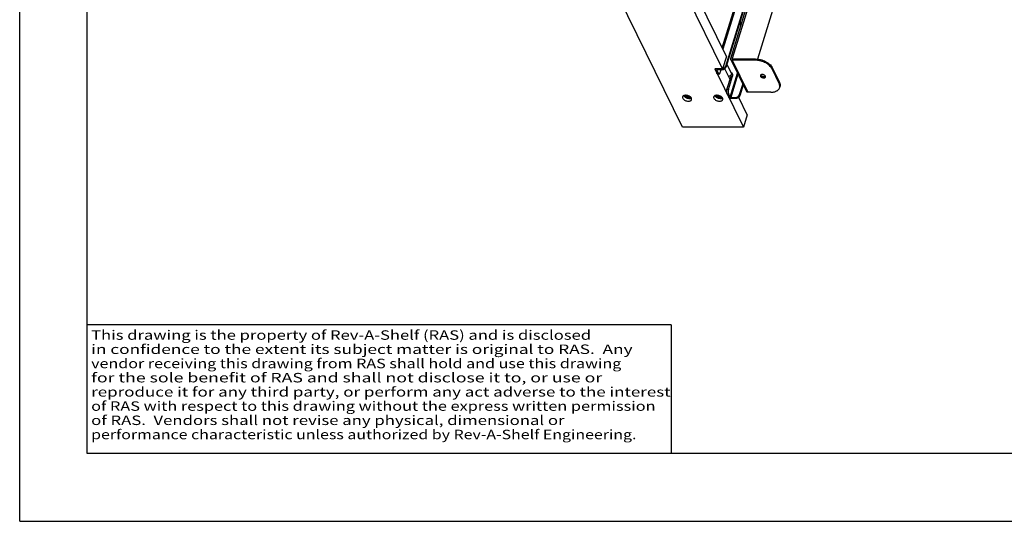
# Model space of a CAD drawing. Units: inches. Extents: x 0 to 17, y 0 to 11.
# Drawn here: x 0 to 7.3, y 0 to 3.7 of the extents above; entities that cross this region are included whole.
import ezdxf
from ezdxf.enums import TextEntityAlignment as Align

# ---------------------------------------------------------------- set-up
doc = ezdxf.new("R2010")
doc.units = ezdxf.units.IN
doc.header["$LTSCALE"] = 0.935
doc.header["$MEASUREMENT"] = 0
doc.layers.get('0').update_dxf_attribs({"linetype": 'CONTINUOUS'})
doc.layers.add('02___PRT_ALL_AXES', color=7, linetype='CONTINUOUS')
doc.styles.get("Standard").update_dxf_attribs({"font": 'bluprnt.ttf'})

msp = doc.modelspace()

# ---------------------------------------------------------------- linework, layer by layer
at = {"color": 7, "linetype": 'Continuous'}
for p, q in [((0, 0), (0, 11)), ((0.5, 0.5), (0.5, 10.5)), ((6.2385, 6.6666), (5.2175, 3.3626)), ((6.2421, 6.6593), (5.2211, 3.3552)), ((5.1938, 3.4995), (6.1501, 6.5938)), ((6.1587, 6.5938), (5.1992, 3.4886)), ((5.2572, 3.4202), (6.2091, 6.5006)), ((6.22, 6.5006), (5.2681, 3.4202)), ((6.3359, 6.2643), (5.4557, 3.4162)), ((4.9012, 2.9128), (3.4021, 5.9677)), ((5.2253, 3.4354), (4.0683, 5.793)), ((5.1967, 3.343), (4.0307, 5.719)), ((5.3324, 3.6635), (5.3225, 3.6835)), ((5.3258, 3.694), (5.3356, 3.674)), ((5.2253, 3.4354), (5.1967, 3.343)), ((5.2167, 3.3605), (5.2175, 3.3626)), ((5.2211, 3.3552), (5.2175, 3.3626)), ((5.2283, 3.3785), (5.2635, 3.3067)), ((5.2576, 3.4132), (5.3735, 3.177)), ((5.4376, 3.4078), (5.2679, 3.4078)), ((5.2679, 3.4078), (5.3838, 3.1716)), ((5.2681, 3.4202), (5.2695, 3.4173)), ((5.2708, 3.4171), (5.4404, 3.4171)), ((5.4376, 3.4078), (5.4404, 3.4171)), ((5.5602, 3.3457), (5.5571, 3.3511)), ((5.5602, 3.3457), (5.563, 3.3549)), ((5.563, 3.3549), (5.6179, 3.243)), ((5.1967, 3.343), (5.1396, 3.343)), ((5.1396, 3.343), (5.3507, 2.9128)), ((5.1439, 3.3378), (5.1455, 3.343)), ((5.1506, 3.3427), (5.1542, 3.343)), ((5.1549, 3.3119), (5.1657, 3.3119)), ((5.1553, 3.3332), (5.1556, 3.3342)), ((5.1657, 3.3119), (5.1553, 3.3332)), ((5.192, 3.3357), (5.1578, 3.3357)), ((5.1609, 3.3065), (5.1718, 3.3065)), ((5.1794, 3.316), (5.1855, 3.3357)), ((5.192, 3.3357), (5.1884, 3.343)), ((5.2521, 3.2645), (5.2132, 3.3437)), ((5.2296, 3.1916), (5.2603, 3.2911)), ((5.2404, 3.1916), (5.2712, 3.2911)), ((5.2524, 3.1352), (5.3071, 3.3122)), ((5.3106, 3.3051), (5.2573, 3.1328)), ((5.2603, 3.2911), (5.2712, 3.2911)), ((5.5602, 3.3457), (5.6151, 3.2338)), ((5.3458, 3.2335), (5.3207, 3.1523)), ((5.3494, 3.2262), (5.3243, 3.145)), ((5.6179, 3.243), (5.6151, 3.2338)), ((5.6214, 3.2135), (5.6185, 3.2042)), ((4.9215, 3.1486), (4.9234, 3.1448)), ((4.9234, 3.1448), (4.9382, 3.1448)), ((4.9382, 3.1448), (4.9387, 3.1465)), ((4.9382, 3.1448), (4.943, 3.1349)), ((4.943, 3.1349), (4.9436, 3.1449)), ((4.943, 3.1349), (4.9504, 3.1349)), ((4.9504, 3.1349), (4.9459, 3.144)), ((5.1518, 3.1486), (5.1537, 3.1448)), ((5.1537, 3.1448), (5.1684, 3.1448)), ((5.1684, 3.1448), (5.1689, 3.1465)), ((5.1684, 3.1448), (5.1733, 3.1349)), ((5.1733, 3.1349), (5.1739, 3.1449)), ((5.1733, 3.1349), (5.1807, 3.1349)), ((5.1807, 3.1349), (5.1762, 3.144)), ((5.2404, 3.1916), (5.2296, 3.1916)), ((5.242, 3.1565), (5.2311, 3.1565)), ((5.2524, 3.1352), (5.242, 3.1565)), ((5.2573, 3.1328), (5.2916, 3.1328)), ((5.2952, 3.1254), (5.2916, 3.1328)), ((5.3793, 3.0053), (5.3163, 3.1335)), ((5.3199, 3.1503), (5.3207, 3.1523)), ((5.3243, 3.145), (5.3207, 3.1523)), ((5.5535, 3.1716), (5.3838, 3.1716)), ((5.2952, 3.1254), (5.2609, 3.1254)), ((5.3793, 3.0053), (5.3507, 2.9128)), ((5.3507, 2.9128), (4.9012, 2.9128)), ((4.8179, 1.4519), (0.5, 1.4519)), ((4.8179, 1.4519), (4.8179, 0.5)), ((16.5, 0.5), (0.5, 0.5)), ((0, 0), (17, 0))]:
    msp.add_line(p, q, dxfattribs=at)
for centre, radius, start, end in [((5.1873, 3.3773), 0.0344, 293.09686, 306.12525), ((5.1874, 3.3769), 0.034, 286.62847, 293.132), ((5.2294, 3.2989), 0.0319, 358.36083, 4.91467), ((5.2925, 3.1644), 0.031, 310.70178, 315.30414)]:
    msp.add_arc(centre, radius, start, end, dxfattribs=at)
for points, knots in [([(5.2211, 3.3552), (5.2201, 3.3519), (5.2171, 3.3472), (5.2117, 3.3424), (5.2084, 3.3403), (5.2067, 3.3394)], [0, 0, 0, 0, 0.472764, 0.732449, 1, 1, 1, 1]), ([(5.2076, 3.3495), (5.2079, 3.3497), (5.2092, 3.3507), (5.2105, 3.3519), (5.2114, 3.3528)], [0, 0, 0, 0, 0.253168, 1, 1, 1, 1]), ([(5.2114, 3.3528), (5.212, 3.3534), (5.2141, 3.3557), (5.2158, 3.3584), (5.2167, 3.3605)], [0, 0, 0, 0, 0.261025, 1, 1, 1, 1]), ([(5.2576, 3.4132), (5.257, 3.4143), (5.2565, 3.4166), (5.2568, 3.419), (5.2572, 3.4202)], [0, 0, 0, 0, 0.484103, 1, 1, 1, 1]), ([(5.2679, 3.4078), (5.2668, 3.4078), (5.2646, 3.4081), (5.2616, 3.4091), (5.2591, 3.4108), (5.258, 3.4124), (5.2576, 3.4132)], [0, 0, 0, 0, 0.276765, 0.534787, 0.773192, 1, 1, 1, 1]), ([(5.2681, 3.4202), (5.268, 3.4199), (5.2679, 3.4193), (5.268, 3.4187), (5.2681, 3.4184)], [0, 0, 0, 0, 0.515897, 1, 1, 1, 1]), ([(5.2681, 3.4184), (5.2682, 3.4182), (5.2685, 3.4178), (5.2692, 3.4174), (5.2699, 3.4171), (5.2705, 3.4171), (5.2708, 3.4171)], [0, 0, 0, 0, 0.226808, 0.465213, 0.723235, 1, 1, 1, 1]), ([(5.5571, 3.3511), (5.5546, 3.3552), (5.5485, 3.3631), (5.537, 3.3738), (5.5233, 3.3835), (5.5077, 3.3919), (5.4908, 3.3988), (5.4732, 3.4039), (5.4553, 3.4071), (5.4434, 3.4078), (5.4376, 3.4078)], [0, 0, 0, 0, 0.103783, 0.217855, 0.340879, 0.470696, 0.604551, 0.739399, 0.872269, 1, 1, 1, 1]), ([(5.4404, 3.4171), (5.4466, 3.4171), (5.4593, 3.4162), (5.4782, 3.4127), (5.4968, 3.407), (5.5144, 3.3993), (5.5305, 3.39), (5.5443, 3.3793), (5.5553, 3.3678), (5.5609, 3.3592), (5.563, 3.3549)], [0, 0, 0, 0, 0.12963, 0.264566, 0.40125, 0.536279, 0.666228, 0.788105, 0.89977, 1, 1, 1, 1]), ([(5.1444, 3.3332), (5.1441, 3.3339), (5.1435, 3.3355), (5.1437, 3.3371), (5.1439, 3.3378)], [0, 0, 0, 0, 0.526021, 1, 1, 1, 1]), ([(5.1439, 3.3378), (5.1441, 3.3384), (5.1447, 3.3396), (5.1462, 3.341), (5.1482, 3.3421), (5.1497, 3.3425), (5.1506, 3.3427)], [0, 0, 0, 0, 0.215552, 0.447775, 0.707863, 1, 1, 1, 1]), ([(5.1609, 3.3065), (5.1604, 3.3065), (5.1592, 3.3068), (5.1576, 3.3079), (5.1561, 3.3097), (5.1553, 3.3111), (5.1549, 3.3119)], [0, 0, 0, 0, 0.195383, 0.417882, 0.684483, 1, 1, 1, 1]), ([(5.1552, 3.3343), (5.1551, 3.3342), (5.1551, 3.3337), (5.1552, 3.3334), (5.1553, 3.3332)], [0, 0, 0, 0, 0.476079, 1, 1, 1, 1]), ([(5.1578, 3.3357), (5.1575, 3.3357), (5.1569, 3.3356), (5.1561, 3.3354), (5.1555, 3.3349), (5.1552, 3.3345), (5.1552, 3.3343)], [0, 0, 0, 0, 0.302603, 0.569871, 0.797745, 1, 1, 1, 1]), ([(5.1657, 3.3119), (5.1661, 3.3111), (5.1669, 3.3097), (5.1684, 3.3079), (5.17, 3.3068), (5.1712, 3.3065), (5.1718, 3.3065)], [0, 0, 0, 0, 0.315517, 0.582118, 0.804617, 1, 1, 1, 1]), ([(5.1718, 3.3065), (5.1722, 3.3065), (5.1729, 3.3066), (5.174, 3.3071), (5.1751, 3.3079), (5.1765, 3.3095), (5.1781, 3.3122), (5.179, 3.3146), (5.1794, 3.316)], [0, 0, 0, 0, 0.085921, 0.177541, 0.279368, 0.394335, 0.66833, 1, 1, 1, 1]), ([(5.1884, 3.343), (5.1891, 3.343), (5.1921, 3.3431), (5.195, 3.3437), (5.1971, 3.3443)], [0, 0, 0, 0, 0.242783, 1, 1, 1, 1]), ([(5.2067, 3.3394), (5.2056, 3.3388), (5.2009, 3.3367), (5.1958, 3.3357), (5.192, 3.3357)], [0, 0, 0, 0, 0.257242, 1, 1, 1, 1]), ([(5.2514, 3.2914), (5.249, 3.2898), (5.2457, 3.288), (5.2421, 3.2868), (5.2412, 3.2865)], [0, 0, 0, 0, 0.750344, 1, 1, 1, 1]), ([(5.2613, 3.3016), (5.2607, 3.3006), (5.258, 3.2967), (5.2544, 3.2934), (5.2514, 3.2914)], [0, 0, 0, 0, 0.239425, 1, 1, 1, 1]), ([(5.2603, 3.2911), (5.2606, 3.2922), (5.2611, 3.2944), (5.2613, 3.2967), (5.2613, 3.298)], [0, 0, 0, 0, 0.475116, 1, 1, 1, 1]), ([(5.2635, 3.3067), (5.2634, 3.3062), (5.2628, 3.3045), (5.262, 3.3028), (5.2613, 3.3016)], [0, 0, 0, 0, 0.242165, 1, 1, 1, 1]), ([(5.2674, 3.3114), (5.267, 3.3114), (5.2661, 3.3111), (5.2651, 3.3101), (5.2642, 3.3085), (5.2637, 3.3073), (5.2635, 3.3067)], [0, 0, 0, 0, 0.176289, 0.392914, 0.668346, 1, 1, 1, 1]), ([(5.2712, 3.2911), (5.2715, 3.2921), (5.2719, 3.2942), (5.2723, 3.2975), (5.2722, 3.301), (5.2718, 3.3042), (5.2711, 3.3071), (5.2702, 3.3091), (5.2694, 3.3103), (5.2687, 3.3109), (5.2681, 3.3113), (5.2676, 3.3114), (5.2674, 3.3114)], [0, 0, 0, 0, 0.139236, 0.292924, 0.450428, 0.601621, 0.736981, 0.848878, 0.89493, 0.934511, 0.968819, 1, 1, 1, 1]), ([(5.5535, 3.1716), (5.5575, 3.1716), (5.5654, 3.172), (5.5767, 3.1736), (5.587, 3.1763), (5.5963, 3.1801), (5.6042, 3.1848), (5.6107, 3.1905), (5.6156, 3.1969), (5.6178, 3.2018), (5.6185, 3.2042)], [0, 0, 0, 0, 0.155721, 0.303238, 0.441151, 0.569091, 0.68738, 0.79712, 0.900338, 1, 1, 1, 1]), ([(5.619, 3.2229), (5.6188, 3.2238), (5.6178, 3.2276), (5.6164, 3.2312), (5.6151, 3.2338)], [0, 0, 0, 0, 0.241479, 1, 1, 1, 1]), ([(5.6179, 3.243), (5.6192, 3.2405), (5.6212, 3.2356), (5.6228, 3.228), (5.623, 3.2205), (5.6221, 3.2158), (5.6214, 3.2135)], [0, 0, 0, 0, 0.271295, 0.52549, 0.766349, 1, 1, 1, 1]), ([(5.6185, 3.2042), (5.6194, 3.2072), (5.6204, 3.2135), (5.6197, 3.2198), (5.619, 3.2229)], [0, 0, 0, 0, 0.487739, 1, 1, 1, 1]), ([(4.9124, 3.1471), (4.9128, 3.1464), (4.9135, 3.1452), (4.9149, 3.1433), (4.9164, 3.1415), (4.9182, 3.1398), (4.9203, 3.1381), (4.9225, 3.1365), (4.9249, 3.1351), (4.9283, 3.1332), (4.9328, 3.1313), (4.9385, 3.1295), (4.9433, 3.1286), (4.9472, 3.1283), (4.9491, 3.1282), (4.95, 3.1282)], [0, 0, 0, 0, 0.048967, 0.100761, 0.155386, 0.212733, 0.272623, 0.334799, 0.398957, 0.46474, 0.599566, 0.735993, 0.870559, 0.936152, 1, 1, 1, 1]), ([(4.9638, 3.1312), (4.9628, 3.1307), (4.9608, 3.1298), (4.9575, 3.1289), (4.9538, 3.1283), (4.9513, 3.1282), (4.95, 3.1282)], [0, 0, 0, 0, 0.223032, 0.464667, 0.724365, 1, 1, 1, 1]), ([(5.1427, 3.1471), (5.143, 3.1464), (5.1438, 3.1452), (5.1451, 3.1433), (5.1467, 3.1415), (5.1485, 3.1398), (5.1505, 3.1381), (5.1527, 3.1365), (5.1551, 3.1351), (5.1585, 3.1332), (5.1631, 3.1313), (5.1687, 3.1295), (5.1736, 3.1286), (5.1774, 3.1283), (5.1793, 3.1282), (5.1803, 3.1282)], [0, 0, 0, 0, 0.048967, 0.100761, 0.155386, 0.212733, 0.272623, 0.334799, 0.398957, 0.46474, 0.599566, 0.735993, 0.870559, 0.936152, 1, 1, 1, 1]), ([(5.194, 3.1312), (5.1931, 3.1307), (5.1911, 3.1298), (5.1878, 3.1289), (5.1841, 3.1283), (5.1816, 3.1282), (5.1803, 3.1282)], [0, 0, 0, 0, 0.223032, 0.464667, 0.724365, 1, 1, 1, 1]), ([(5.2311, 3.1565), (5.2306, 3.1576), (5.2296, 3.16), (5.2282, 3.1656), (5.2273, 3.1733), (5.2275, 3.1813), (5.2284, 3.1874), (5.2291, 3.1903), (5.2296, 3.1916)], [0, 0, 0, 0, 0.102571, 0.219269, 0.480736, 0.752468, 0.881429, 1, 1, 1, 1]), ([(5.2404, 3.1916), (5.24, 3.1903), (5.2393, 3.1874), (5.2384, 3.1813), (5.2381, 3.1733), (5.239, 3.1656), (5.2405, 3.16), (5.2415, 3.1576), (5.242, 3.1565)], [0, 0, 0, 0, 0.118571, 0.247532, 0.519264, 0.780731, 0.897429, 1, 1, 1, 1]), ([(5.2609, 3.1254), (5.2589, 3.1254), (5.2549, 3.126), (5.2493, 3.128), (5.2446, 3.1311), (5.2423, 3.1338), (5.2416, 3.1352)], [0, 0, 0, 0, 0.264705, 0.53665, 0.788546, 1, 1, 1, 1]), ([(5.2524, 3.1352), (5.2526, 3.1349), (5.2532, 3.1342), (5.2544, 3.1334), (5.2558, 3.1329), (5.2568, 3.1328), (5.2573, 3.1328)], [0, 0, 0, 0, 0.211302, 0.463322, 0.735549, 1, 1, 1, 1]), ([(5.2916, 3.1328), (5.2954, 3.1328), (5.3031, 3.1343), (5.3098, 3.1383), (5.3127, 3.1408)], [0, 0, 0, 0, 0.493048, 1, 1, 1, 1]), ([(5.3163, 3.1335), (5.3134, 3.131), (5.3067, 3.127), (5.299, 3.1254), (5.2952, 3.1254)], [0, 0, 0, 0, 0.506952, 1, 1, 1, 1]), ([(5.3146, 3.1425), (5.3151, 3.1431), (5.3172, 3.1454), (5.319, 3.1481), (5.3199, 3.1503)], [0, 0, 0, 0, 0.261025, 1, 1, 1, 1]), ([(5.3243, 3.145), (5.3236, 3.1429), (5.3214, 3.1386), (5.3182, 3.1351), (5.3163, 3.1335)], [0, 0, 0, 0, 0.478029, 1, 1, 1, 1]), ([(5.3838, 3.1716), (5.3827, 3.1716), (5.3805, 3.1718), (5.3775, 3.1729), (5.375, 3.1746), (5.3739, 3.1762), (5.3735, 3.177)], [0, 0, 0, 0, 0.276765, 0.534787, 0.773192, 1, 1, 1, 1])]:
    msp.add_open_spline(points, degree=3, knots=knots, dxfattribs=at)
at = {"layer": '02___PRT_ALL_AXES', "color": 7, "linetype": 'Continuous'}
for p, q in [((5.4765, 3.2914), (5.4771, 3.2897)), ((4.9254, 3.1486), (4.9259, 3.1473)), ((4.9455, 3.1373), (4.949, 3.1377)), ((5.1556, 3.1486), (5.1561, 3.1473)), ((5.1758, 3.1373), (5.1793, 3.1377))]:
    msp.add_line(p, q, dxfattribs=at)
for centre, radius, start, end in [((5.4827, 3.2937), 0.00656, 160.01333, 162.80672), ((5.4897, 3.3037), 0.0108, 201.91811, 206.16826), ((5.5042, 3.2849), 0.0108, 21.91811, 26.16826), ((5.5084, 3.2858), 0.00656, 340.01333, 342.80672), ((4.9224, 3.0882), 0.0606, 68.0562, 79.56756), ((5.1526, 3.0882), 0.0606, 68.0562, 79.56756)]:
    msp.add_arc(centre, radius, start, end, dxfattribs=at)
for points, knots in [([(5.4764, 3.2956), (5.4762, 3.295), (5.476, 3.2935), (5.4763, 3.2921), (5.4765, 3.2914)], [0, 0, 0, 0, 0.484963, 1, 1, 1, 1]), ([(5.4797, 3.2997), (5.4789, 3.2992), (5.4777, 3.2981), (5.4768, 3.2967), (5.4765, 3.2959)], [0, 0, 0, 0, 0.520885, 1, 1, 1, 1]), ([(5.4771, 3.2897), (5.4778, 3.2882), (5.4801, 3.2853), (5.4847, 3.2819), (5.4903, 3.2792), (5.4965, 3.2775), (5.5026, 3.2771), (5.5073, 3.2778), (5.5104, 3.2791), (5.5123, 3.2803), (5.5137, 3.2818), (5.5143, 3.2829), (5.5145, 3.2835)], [0, 0, 0, 0, 0.113238, 0.245973, 0.391448, 0.539989, 0.681093, 0.805999, 0.860966, 0.910948, 0.95675, 1, 1, 1, 1]), ([(5.4894, 3.3022), (5.4876, 3.3022), (5.4842, 3.3018), (5.481, 3.3006), (5.4797, 3.2997)], [0, 0, 0, 0, 0.541011, 1, 1, 1, 1]), ([(5.48, 3.299), (5.4805, 3.2978), (5.4822, 3.2955), (5.4843, 3.2936), (5.4855, 3.2928)], [0, 0, 0, 0, 0.465767, 1, 1, 1, 1]), ([(5.4855, 3.2928), (5.4868, 3.2918), (5.4897, 3.29), (5.4944, 3.2881), (5.4994, 3.2868), (5.5028, 3.2865), (5.5045, 3.2865)], [0, 0, 0, 0, 0.242308, 0.497432, 0.753857, 1, 1, 1, 1]), ([(5.5084, 3.2959), (5.5071, 3.2969), (5.5042, 3.2987), (5.4995, 3.3006), (5.4945, 3.3018), (5.4911, 3.3022), (5.4894, 3.3022)], [0, 0, 0, 0, 0.242308, 0.497432, 0.753857, 1, 1, 1, 1]), ([(5.5045, 3.2865), (5.5063, 3.2865), (5.5097, 3.2869), (5.513, 3.2881), (5.5143, 3.289)], [0, 0, 0, 0, 0.541011, 1, 1, 1, 1]), ([(5.514, 3.2897), (5.5134, 3.2909), (5.5117, 3.2932), (5.5096, 3.295), (5.5084, 3.2959)], [0, 0, 0, 0, 0.465767, 1, 1, 1, 1]), ([(5.5146, 3.2838), (5.5149, 3.2846), (5.5151, 3.2864), (5.5146, 3.2881), (5.5143, 3.289)], [0, 0, 0, 0, 0.4794, 1, 1, 1, 1]), ([(4.9009, 3.1372), (4.9006, 3.1365), (4.9003, 3.1348), (4.9004, 3.1312), (4.9013, 3.1286), (4.9021, 3.1269)], [0, 0, 0, 0, 0.234204, 0.475834, 1, 1, 1, 1]), ([(4.9124, 3.1471), (4.911, 3.1467), (4.9083, 3.1456), (4.9049, 3.1433), (4.9023, 3.1406), (4.9012, 3.1384), (4.9009, 3.1372)], [0, 0, 0, 0, 0.285032, 0.542579, 0.777734, 1, 1, 1, 1]), ([(4.9092, 3.1459), (4.9101, 3.1443), (4.9124, 3.1412), (4.9169, 3.1371), (4.9223, 3.1334), (4.9305, 3.1292), (4.9416, 3.1259), (4.9509, 3.1253), (4.9554, 3.1257)], [0, 0, 0, 0, 0.103614, 0.218824, 0.343672, 0.475463, 0.745525, 1, 1, 1, 1]), ([(4.9333, 3.1478), (4.9297, 3.1484), (4.9226, 3.1491), (4.9156, 3.1481), (4.9124, 3.1471)], [0, 0, 0, 0, 0.53015, 1, 1, 1, 1]), ([(4.9259, 3.1473), (4.9266, 3.1458), (4.9289, 3.1431), (4.9337, 3.14), (4.9394, 3.1379), (4.9435, 3.1373), (4.9455, 3.1373)], [0, 0, 0, 0, 0.211454, 0.46335, 0.735295, 1, 1, 1, 1]), ([(4.9522, 3.1409), (4.9516, 3.1412), (4.9493, 3.1425), (4.9469, 3.1436), (4.945, 3.1444)], [0, 0, 0, 0, 0.245928, 1, 1, 1, 1]), ([(4.949, 3.1377), (4.9495, 3.1377), (4.9513, 3.1382), (4.953, 3.1389), (4.954, 3.1398)], [0, 0, 0, 0, 0.27592, 1, 1, 1, 1]), ([(4.9638, 3.1312), (4.9623, 3.1331), (4.9587, 3.1367), (4.9545, 3.1396), (4.9522, 3.1409)], [0, 0, 0, 0, 0.474515, 1, 1, 1, 1]), ([(4.9666, 3.1269), (4.9664, 3.1273), (4.9656, 3.1288), (4.9646, 3.1302), (4.9638, 3.1312)], [0, 0, 0, 0, 0.238759, 1, 1, 1, 1]), ([(5.1312, 3.1372), (5.1309, 3.1365), (5.1306, 3.1348), (5.1307, 3.1312), (5.1315, 3.1286), (5.1324, 3.1269)], [0, 0, 0, 0, 0.234204, 0.475834, 1, 1, 1, 1]), ([(5.1427, 3.1471), (5.1413, 3.1467), (5.1386, 3.1456), (5.1352, 3.1433), (5.1326, 3.1406), (5.1315, 3.1384), (5.1312, 3.1372)], [0, 0, 0, 0, 0.285032, 0.542579, 0.777734, 1, 1, 1, 1]), ([(5.1394, 3.1459), (5.1403, 3.1443), (5.1427, 3.1412), (5.1471, 3.1371), (5.1525, 3.1334), (5.1608, 3.1292), (5.1719, 3.1259), (5.1812, 3.1253), (5.1857, 3.1257)], [0, 0, 0, 0, 0.103614, 0.218824, 0.343672, 0.475463, 0.745525, 1, 1, 1, 1]), ([(5.1636, 3.1478), (5.1599, 3.1484), (5.1529, 3.1491), (5.1458, 3.1481), (5.1427, 3.1471)], [0, 0, 0, 0, 0.53015, 1, 1, 1, 1]), ([(5.1561, 3.1473), (5.1569, 3.1458), (5.1592, 3.1431), (5.164, 3.14), (5.1696, 3.1379), (5.1737, 3.1373), (5.1758, 3.1373)], [0, 0, 0, 0, 0.211454, 0.46335, 0.735295, 1, 1, 1, 1]), ([(5.1824, 3.1409), (5.1819, 3.1412), (5.1795, 3.1425), (5.1771, 3.1436), (5.1753, 3.1444)], [0, 0, 0, 0, 0.245928, 1, 1, 1, 1]), ([(5.1793, 3.1377), (5.1798, 3.1377), (5.1815, 3.1382), (5.1832, 3.1389), (5.1842, 3.1398)], [0, 0, 0, 0, 0.27592, 1, 1, 1, 1]), ([(5.1941, 3.1312), (5.1926, 3.1331), (5.1889, 3.1367), (5.1847, 3.1396), (5.1824, 3.1409)], [0, 0, 0, 0, 0.474515, 1, 1, 1, 1]), ([(5.1968, 3.1269), (5.1967, 3.1273), (5.1959, 3.1288), (5.1949, 3.1302), (5.1941, 3.1312)], [0, 0, 0, 0, 0.238759, 1, 1, 1, 1]), ([(4.9021, 3.1269), (4.9034, 3.1243), (4.9074, 3.1192), (4.9155, 3.1131), (4.9256, 3.1083), (4.9365, 3.1055), (4.9472, 3.1048), (4.9555, 3.1062), (4.9609, 3.1085), (4.964, 3.1107), (4.9664, 3.1134), (4.9674, 3.1155), (4.9678, 3.1166)], [0, 0, 0, 0, 0.113754, 0.247152, 0.393356, 0.542301, 0.683269, 0.807435, 0.86191, 0.911381, 0.956833, 1, 1, 1, 1]), ([(4.9554, 3.1257), (4.9563, 3.1258), (4.9599, 3.1263), (4.9634, 3.1272), (4.9658, 3.1283)], [0, 0, 0, 0, 0.26886, 1, 1, 1, 1]), ([(4.9678, 3.1166), (4.968, 3.1174), (4.9683, 3.119), (4.9683, 3.1226), (4.9674, 3.1252), (4.9666, 3.1269)], [0, 0, 0, 0, 0.234204, 0.475834, 1, 1, 1, 1]), ([(5.1324, 3.1269), (5.1336, 3.1243), (5.1377, 3.1192), (5.1458, 3.1131), (5.1559, 3.1083), (5.1668, 3.1055), (5.1775, 3.1048), (5.1857, 3.1062), (5.1911, 3.1085), (5.1943, 3.1107), (5.1967, 3.1134), (5.1977, 3.1155), (5.198, 3.1166)], [0, 0, 0, 0, 0.113754, 0.247152, 0.393356, 0.542301, 0.683269, 0.807435, 0.86191, 0.911381, 0.956833, 1, 1, 1, 1]), ([(5.1857, 3.1257), (5.1866, 3.1258), (5.1902, 3.1263), (5.1937, 3.1272), (5.196, 3.1283)], [0, 0, 0, 0, 0.26886, 1, 1, 1, 1]), ([(5.198, 3.1166), (5.1983, 3.1174), (5.1986, 3.119), (5.1985, 3.1226), (5.1976, 3.1252), (5.1968, 3.1269)], [0, 0, 0, 0, 0.234204, 0.475834, 1, 1, 1, 1])]:
    msp.add_open_spline(points, degree=3, knots=knots, dxfattribs=at)

# ---------------------------------------------------------------- texts
at = {"color": 7, "linetype": 'Continuous'}
for s, p, p2 in [('This drawing is the property of Rev-A-Shelf (RAS) and is disclosed', (0.5284, 1.3416), (4.2244, 1.3416)), ('in confidence to the extent its subject matter is original to RAS.  Any ', (0.5284, 1.2366), (4.5604, 1.2366)), ('vendor receiving this drawing from RAS shall hold and use this drawing', (0.5284, 1.1316), (4.4484, 1.1316)), ('for the sole benefit of RAS and shall not disclose it to, or use or ', (0.5284, 1.0266), (4.3364, 1.0266)), ('reproduce it for any third party, or perform any act adverse to the interest ', (0.5284, 0.9216), (4.8404, 0.9216)), ('of RAS with respect to this drawing without the express written permission ', (0.5284, 0.8166), (4.7284, 0.8166)), ('of RAS.  Vendors shall not revise any physical, dimensional or ', (0.5284, 0.7116), (4.0564, 0.7116)), ('performance characteristic unless authorized by Rev-A-Shelf Engineering.', (0.5284, 0.6066), (4.5604, 0.6066))]:
    msp.add_text(s, height=0.07, dxfattribs=at).set_placement(p, p2, align=Align.FIT)

doc.saveas('drawing.dxf')
